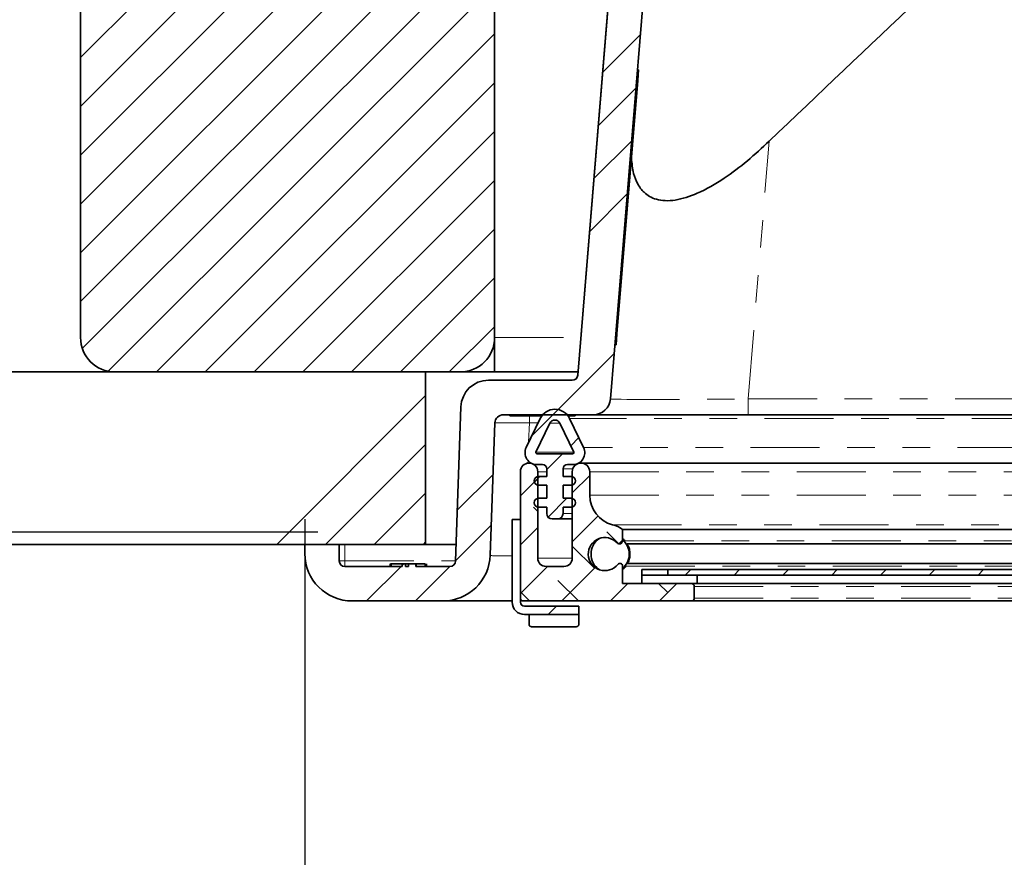
# Model space of a CAD drawing. Units: inches. Extents: x 2 to 154, y 1 to 99.
# Drawn here: x 50 to 53, y 10 to 13 of the extents above; entities that cross this region are included whole.
import ezdxf

# ---------------------------------------------------------------- set-up
doc = ezdxf.new("R2010")
doc.units = ezdxf.units.IN
doc.header["$MEASUREMENT"] = 0
doc.linetypes.add('PHANTOM', pattern=[0.5, 0.25, -0.05, 0.05, -0.05, 0.05, -0.05])
doc.layers.add('SLD-0', color=7, linetype='Continuous')
doc.styles.add('SLDTEXTSTYLE0', font='TXT', dxfattribs={"width": 0.75})
doc.dimstyles.new('SLDDIMSTYLE0', dxfattribs={"dimtxt": 0.9375, "dimasz": 0.13, "dimexe": 0, "dimexo": 0.0625, "dimgap": 0.234375, "dimtad": 0, "dimtih": 1, "dimtoh": 1, "dimdec": 0, "dimrnd": 1e-09, "dimzin": 12, "dimdsep": 46, "dimtxsty": 'SLDTEXTSTYLE0', "dimblk1": 'NONE', "dimblk2": 'NONE', "dimsah": 1, "dimcen": 0.09, "dimadec": 0, "dimazin": 3, "dimtfac": 1, "dimtdec": 1, "dimtofl": 0, "dimtmove": 0, "dimatfit": 3, "dimldrblk": 'NONE', "dimfxl": 0, "dimfrac": 2, "dimtolj": 1, "dimtzin": 12, "dimarcsym": 0})

# ---------------------------------------------------------------- blocks, each defined once
blk = doc.blocks.new('SW_HATCH_29')
at = {"color": 0, "linetype": 'Continuous', "lineweight": 18}
for p, q in [((0, 0), (-0.063, -0.063)), ((0.188, 0.0112), (0.125, -0.0518)), ((0, -0.1195), (-0.0156, -0.1039)), ((0.2178, -0.1358), (0.125, -0.2286)), ((0, -0.1768), (-0.063, -0.2398)), ((0.2939, -0.2366), (0.2496, -0.1923)), ((-0.0598, -0.2365), (-0.063, -0.2333)), ((0.2054, -0.3249), (0.125, -0.2445)), ((0.307, -0.2233), (0.2937, -0.2366)), ((0.0351, -0.3185), (-0.063, -0.4166)), ((0.2081, -0.3223), (0.0868, -0.4435)), ((0.1472, -0.4435), (0.0728, -0.3691)), ((0.3266, -0.3805), (0.2636, -0.4435)), ((0.4706, -0.4133), (0.4378, -0.3805)), ((0.5034, -0.3805), (0.4404, -0.4435)), ((-0.0296, -0.4435), (-0.063, -0.4101))]:
    blk.add_line(p, q, dxfattribs=at)
blk = doc.blocks.new('SW_HATCH_32')
at = {"color": 0, "linetype": 'Continuous', "lineweight": 18}
blk.add_line((0.1309, -0.2226), (0.1609, -0.1926), dxfattribs=at)
blk = doc.blocks.new('SW_HATCH_35')
at = {"color": 0, "linetype": 'Continuous', "lineweight": 18}
for p, q in [((0, 0), (-0.02, -0.02)), ((0.1768, 0), (0.1568, -0.02)), ((0.3536, 0), (0.3336, -0.02)), ((0.5303, 0), (0.5103, -0.02)), ((0.7071, 0), (0.6871, -0.02)), ((0.8839, 0), (0.8639, -0.02)), ((1.0607, 0), (1.0407, -0.02))]:
    blk.add_line(p, q, dxfattribs=at)
blk = doc.blocks.new('SW_HATCH_38')
at = {"color": 0, "linetype": 'Continuous', "lineweight": 18}
for p, q in [((0, 0), (-0.0949, -0.0949)), ((0.0752, -0.1016), (0.0457, -0.1311)), ((0.0165, -0.1603), (-0.041, -0.2178)), ((-0.0662, -0.243), (-0.0858, -0.2626)), ((0.0318, -0.3217), (-0.0362, -0.3897))]:
    blk.add_line(p, q, dxfattribs=at)
blk = doc.blocks.new('SW_HATCH_40')
at = {"color": 0, "linetype": 'Continuous', "lineweight": 18}
for p, q in [((0, 0), (-0.2397, -0.2397)), ((0.1768, 0), (-0.2397, -0.4165)), ((0.3536, 0), (-0.2397, -0.5933)), ((0.5303, 0), (-0.2397, -0.77)), ((0.7071, 0), (-0.2397, -0.9468)), ((0.8839, 0), (-0.2397, -1.1236)), ((1.0607, 0), (-0.2397, -1.3004)), ((1.2115, -0.0259), (-0.2397, -1.4772)), ((1.2603, -0.1539), (-0.2397, -1.6539)), ((1.2603, -0.3307), (-0.2397, -1.8307)), ((1.2603, -0.5075), (-0.2397, -2.0075)), ((1.2603, -0.6843), (-0.2397, -2.1843)), ((1.2603, -0.861), (-0.2397, -2.361)), ((1.2603, -1.0378), (-0.2397, -2.5378)), ((1.2603, -1.2146), (-0.2397, -2.7146)), ((1.2603, -1.3914), (-0.2397, -2.8914)), ((1.2603, -1.5681), (-0.2397, -3.0681)), ((1.2603, -1.7449), (-0.2397, -3.2449)), ((1.2603, -1.9217), (-0.2331, -3.4151)), ((1.2603, -2.0985), (-0.1389, -3.4976)), ((1.2603, -2.2752), (0.0355, -3.5)), ((1.2603, -2.452), (0.2123, -3.5)), ((1.2603, -2.6288), (0.3891, -3.5)), ((1.2603, -2.8056), (0.5659, -3.5)), ((1.2603, -2.9824), (0.7426, -3.5)), ((1.2603, -3.1591), (0.9194, -3.5)), ((1.2603, -3.3359), (1.0962, -3.5))]:
    blk.add_line(p, q, dxfattribs=at)
blk = doc.blocks.new('SW_HATCH_43')
at = {"color": 0, "linetype": 'Continuous', "lineweight": 18}
for p, q in [((4.3335, -0.0859), (3.7944, -0.625)), ((4.3335, -0.2627), (3.9712, -0.625)), ((4.3335, -0.4395), (4.148, -0.625)), ((4.3335, -0.6162), (4.3247, -0.625))]:
    blk.add_line(p, q, dxfattribs=at)
blk = doc.blocks.new('SW_HATCH_45')
at = {"color": 0, "linetype": 'Continuous', "lineweight": 18}
for p, q in [((-0.632, -6.9959), (-0.4953, -6.8593)), ((-0.6478, -7.1886), (-0.5112, -7.0519)), ((-0.6637, -7.3812), (-0.527, -7.2445)), ((-0.6795, -7.5738), (-0.5428, -7.4371)), ((-0.8124, -8.237), (-0.5903, -8.015)), ((-1.1588, -8.5834), (-1.0292, -8.4538)), ((-1.1652, -8.7666), (-1.0356, -8.637)), ((-1.4875, -8.9121), (-1.3625, -8.7871)), ((-1.3587, -8.7833), (-1.3525, -8.7771)), ((-1.3107, -8.9121), (-1.1857, -8.7871))]:
    blk.add_line(p, q, dxfattribs=at)
blk = doc.blocks.new('_D_3')
at = {"layer": 'SLD-0', "color": 7}
for p, q in [((50.7462, 10.9618), (50.7462, 6.8326)), ((74.6212, 10.9618), (74.6212, 6.8326)), ((62.1377, 8.4524), (61.8526, 8.4524)), ((61.8526, 8.4524), (61.8526, 6.9628)), ((64.2159, 8.4524), (64.501, 8.4524)), ((64.501, 8.4524), (64.501, 6.9628)), ((50.7462, 7.0826), (60.9615, 7.0826)), ((74.6212, 7.0826), (65.3921, 7.0826)), ((61.8526, 6.9628), (62.1377, 6.9628)), ((64.501, 6.9628), (64.2159, 6.9628))]:
    blk.add_line(p, q, dxfattribs=at)
for points in [[(50.7462, 7.0826), (51.7462, 6.8951), (51.7462, 7.2701)], [(74.6212, 7.0826), (73.6212, 7.2701), (73.6212, 6.8951)]]:
    blk.add_solid(points, dxfattribs=at)
at = {"layer": 'SLD-0', "color": 7, "char_height": 0.9375, "attachment_point": 1, "style": 'SLDTEXTSTYLE0'}
for s, insert in [('606', (62.1377, 8.1713)), ('23 7/8"', (61.1516, 6.7312))]:
    blk.add_mtext(s, dxfattribs=dict(at, insert=insert))
blk = doc.blocks.new('_None')
blk = doc.blocks.new('_D_4')
at = {"layer": 'SLD-0', "color": 7}
for p, q in [((52.3385, 19.9148), (44.8358, 19.9148)), ((45.0858, 19.9148), (45.0858, 17.2772)), ((44.0467, 17.0871), (43.7616, 17.0871)), ((43.7616, 17.0871), (43.7616, 15.5975)), ((46.1249, 17.0871), (46.41, 17.0871)), ((46.41, 17.0871), (46.41, 15.5975)), ((43.7616, 15.5975), (44.0467, 15.5975)), ((46.41, 15.5975), (46.1249, 15.5975)), ((45.0858, 10.9148), (45.0858, 14.1574)), ((50.7932, 10.9148), (44.8358, 10.9148))]:
    blk.add_line(p, q, dxfattribs=at)
for points in [[(45.0858, 19.9148), (44.8983, 18.9148), (45.2733, 18.9148)], [(45.0858, 10.9148), (45.2733, 11.9148), (44.8983, 11.9148)]]:
    blk.add_solid(points, dxfattribs=at)
at = {"layer": 'SLD-0', "color": 7, "char_height": 0.9375, "attachment_point": 1, "style": 'SLDTEXTSTYLE0'}
for s, insert in [('229', (44.0467, 16.806)), ('9"', (44.5459, 15.3659))]:
    blk.add_mtext(s, dxfattribs=dict(at, insert=insert))

msp = doc.modelspace()

# ---------------------------------------------------------------- linework, layer by layer
at = {"layer": 'SLD-0'}
for p, q in [((52.2966, 18.312), (51.7352, 11.4833)), ((51.8535, 11.3973), (52.4181, 18.2648)), ((49.9337, 14.8698), (49.9337, 11.6198)), ((51.4337, 11.6198), (51.4337, 14.8698)), ((51.1837, 11.4948), (46.6837, 11.4948)), ((50.0587, 11.4948), (51.3087, 11.4948)), ((51.1837, 10.8698), (51.1837, 11.4948)), ((51.7152, 11.4649), (51.4117, 11.4649)), ((51.3117, 11.3684), (51.2922, 10.8091)), ((51.418, 10.8308), (51.4348, 11.31)), ((51.4657, 11.3399), (51.7912, 11.3399)), ((51.599, 11.3263), (51.5482, 11.221)), ((51.5837, 11.2039), (51.6344, 11.3092)), ((51.6699, 11.3092), (51.7207, 11.2039)), ((51.7561, 11.221), (51.7054, 11.3263)), ((51.7171, 11.1983), (51.5872, 11.1983)), ((51.5272, 11.1333), (51.5272, 10.6748)), ((51.5872, 11.1589), (51.6069, 11.1589)), ((51.5902, 10.8198), (51.5902, 11.1333)), ((51.6226, 11.1432), (51.6226, 11.1156)), ((51.6817, 11.1156), (51.6817, 11.1432)), ((51.6974, 11.1589), (51.7171, 11.1589)), ((51.7152, 11.1333), (51.7152, 10.8198)), ((51.7782, 11.0478), (51.7782, 11.1333)), ((51.6226, 11.1156), (51.5931, 11.1156)), ((51.7112, 11.1156), (51.6817, 11.1156)), ((51.5931, 11.0841), (51.6226, 11.0841)), ((51.6226, 11.0841), (51.6226, 11.0369)), ((51.6817, 11.0369), (51.6817, 11.0841)), ((51.6817, 11.0841), (51.7112, 11.0841)), ((51.6226, 11.0369), (51.5931, 11.0369)), ((51.7112, 11.0369), (51.6817, 11.0369)), ((51.5931, 11.0054), (51.6226, 11.0054)), ((51.6226, 11.0054), (51.6226, 10.9817)), ((51.6817, 10.9817), (51.6817, 11.0054)), ((51.6817, 11.0054), (51.7112, 11.0054)), ((51.5272, 10.9605), (51.4972, 10.9605)), ((51.4972, 10.9605), (51.4972, 10.6609)), ((51.5272, 10.6609), (51.5272, 10.9605)), ((51.6423, 10.9621), (51.662, 10.9621)), ((51.8972, 10.8828), (51.8972, 10.9243)), ((46.6837, 10.8698), (51.1837, 10.8698)), ((50.8712, 10.8698), (50.7462, 10.8698)), ((50.7462, 10.8698), (50.7462, 10.8368)), ((50.8712, 10.8098), (50.8712, 10.8698)), ((51.0987, 10.7898), (50.8912, 10.7898)), ((51.1115, 10.7998), (51.0987, 10.7998)), ((51.0987, 10.7998), (51.0987, 10.7898)), ((51.1115, 10.7898), (51.1115, 10.7998)), ((51.1224, 10.7898), (51.1115, 10.7898)), ((51.1482, 10.7998), (51.1224, 10.7998)), ((51.1224, 10.7998), (51.1224, 10.7898)), ((51.1482, 10.7898), (51.1482, 10.7998)), ((51.2722, 10.7898), (51.1482, 10.7898)), ((51.6852, 10.7898), (51.6202, 10.7898)), ((51.8972, 10.7278), (51.8972, 10.7912)), ((73.4672, 10.7788), (52.0609, 10.7788)), ((52.0609, 10.7788), (52.0609, 10.7588)), ((51.9672, 10.7588), (51.9672, 10.7278)), ((52.1672, 10.7588), (51.9672, 10.7588)), ((52.0609, 10.7588), (73.4672, 10.7588)), ((52.1672, 10.7278), (52.1672, 10.7588)), ((52.1472, 10.7278), (51.8972, 10.7278)), ((51.9672, 10.7278), (52.1672, 10.7278)), ((52.1572, 10.6748), (52.1572, 10.7178)), ((50.9182, 10.6648), (51.2461, 10.6648)), ((51.5372, 10.6648), (52.1472, 10.6648)), ((51.7386, 10.6459), (51.5422, 10.6459)), ((51.7386, 10.6159), (51.7386, 10.6459)), ((51.5422, 10.6159), (51.7386, 10.6159))]:
    msp.add_line(p, q, dxfattribs=at)
at = {"layer": 'SLD-0', "color": 7, "linetype": 'Continuous', "lineweight": 35}
for p, q in [((51.7352, 11.4833), (52.2966, 18.312)), ((51.8535, 11.3973), (52.4181, 18.2648)), ((49.9337, 11.6198), (49.9337, 14.8698)), ((51.4337, 14.8698), (51.4337, 11.6198)), ((51.9555, 12.5898), (51.9516, 12.5901)), ((51.9555, 12.5898), (51.9523, 12.5505)), ((51.9523, 12.5505), (51.8768, 11.6324)), ((51.8768, 11.6324), (51.8736, 11.5931)), ((51.4337, 11.4948), (51.4337, 11.6198)), ((51.8736, 11.5931), (51.8696, 11.5934)), ((51.1837, 11.4948), (46.6837, 11.4948)), ((51.3087, 11.4948), (50.0587, 11.4948)), ((51.1837, 11.4948), (51.1837, 10.8698)), ((51.4337, 11.4948), (51.3087, 11.4948)), ((51.4337, 11.4948), (51.7361, 11.4948)), ((51.4117, 11.4649), (51.7152, 11.4649)), ((51.2922, 10.8091), (51.3117, 11.3684)), ((51.418, 10.8308), (51.4348, 11.31)), ((51.4657, 11.3399), (51.7912, 11.3399)), ((51.4892, 11.3399), (51.4892, 11.336)), ((51.6048, 11.336), (51.4892, 11.336)), ((51.4971, 11.336), (51.4971, 11.3355)), ((51.5002, 11.336), (51.5002, 11.3355)), ((51.5115, 11.336), (51.5115, 11.3355)), ((51.5271, 11.336), (51.5271, 11.3355)), ((51.5336, 11.3355), (51.5336, 11.336)), ((51.534, 11.336), (51.534, 11.3355)), ((51.5363, 11.336), (51.5363, 11.3355)), ((51.544, 11.3355), (51.544, 11.336)), ((51.5482, 11.3355), (51.5482, 11.336)), ((51.5482, 11.221), (51.599, 11.3263)), ((51.5496, 11.336), (51.5496, 11.3355)), ((51.5507, 11.336), (51.5507, 11.3355)), ((51.5516, 11.3355), (51.5516, 11.336)), ((51.5528, 11.336), (51.5528, 11.3355)), ((51.5581, 11.3355), (51.5581, 11.336)), ((51.5609, 11.3355), (51.5609, 11.336)), ((51.5735, 11.3355), (51.5735, 11.336)), ((51.5787, 11.3355), (51.5787, 11.336)), ((51.5837, 11.2039), (51.6344, 11.3092)), ((51.6699, 11.3092), (51.7207, 11.2039)), ((51.7254, 11.336), (51.6997, 11.336)), ((51.7054, 11.3263), (51.7561, 11.221)), ((51.717, 11.3355), (51.717, 11.336)), ((51.7185, 11.3355), (51.7185, 11.336)), ((51.7254, 11.336), (51.7254, 11.3399)), ((52.3518, 11.3399), (51.7912, 11.3399)), ((62.6837, 11.3399), (52.3518, 11.3399)), ((51.5654, 11.1648), (51.5587, 11.1648)), ((51.5872, 11.1983), (51.7171, 11.1983)), ((73.6207, 11.1648), (51.7467, 11.1648)), ((51.5272, 10.6748), (51.5272, 11.1333)), ((51.5872, 11.1589), (51.6069, 11.1589)), ((51.5902, 11.1333), (51.5902, 10.8198)), ((51.6226, 11.1156), (51.6226, 11.1432)), ((51.6817, 11.1432), (51.6817, 11.1156)), ((51.6974, 11.1589), (51.7171, 11.1589)), ((51.7152, 10.8198), (51.7152, 11.1333)), ((51.7283, 11.1589), (51.7171, 11.1589)), ((51.7782, 11.1333), (51.7782, 11.0478)), ((51.6226, 11.1156), (51.5931, 11.1156)), ((51.7112, 11.1156), (51.6817, 11.1156)), ((51.7152, 11.1156), (51.7112, 11.1156)), ((51.5931, 11.0841), (51.6226, 11.0841)), ((51.6226, 11.0369), (51.6226, 11.0841)), ((51.6817, 11.0841), (51.7112, 11.0841)), ((51.6817, 11.0841), (51.6817, 11.0369)), ((51.7152, 11.0841), (51.7112, 11.0841)), ((51.6226, 11.0369), (51.5931, 11.0369)), ((51.7112, 11.0369), (51.6817, 11.0369)), ((51.7152, 11.0369), (51.7112, 11.0369)), ((51.5931, 11.0054), (51.6226, 11.0054)), ((51.6226, 10.9817), (51.6226, 11.0054)), ((51.6817, 11.0054), (51.7112, 11.0054)), ((51.6817, 11.0054), (51.6817, 10.9817)), ((51.7152, 11.0054), (51.7112, 11.0054)), ((51.4972, 10.9605), (51.4972, 10.6609)), ((51.4972, 10.9605), (51.5272, 10.9605)), ((51.5272, 10.9605), (51.5272, 10.6609)), ((51.6423, 10.9621), (51.662, 10.9621)), ((51.7152, 10.9621), (51.662, 10.9621)), ((51.8972, 10.9243), (51.8972, 10.8828)), ((51.8972, 10.9243), (61.2789, 10.9243)), ((51.1837, 10.8698), (46.6837, 10.8698)), ((50.7462, 10.8368), (50.7462, 10.8698)), ((50.7462, 10.8698), (50.8712, 10.8698)), ((50.8712, 10.8698), (50.8712, 10.8098)), ((51.2943, 10.8698), (51.1837, 10.8698)), ((51.914, 10.8715), (61.2851, 10.8715)), ((50.8912, 10.7898), (51.0987, 10.7898)), ((51.0555, 10.7998), (51.0555, 10.7898)), ((51.0571, 10.7998), (51.0571, 10.7898)), ((51.0575, 10.7998), (51.0571, 10.7998)), ((51.0587, 10.7998), (51.0587, 10.7898)), ((51.0987, 10.7998), (51.0587, 10.7998)), ((51.0987, 10.7998), (51.0987, 10.7898)), ((51.1115, 10.7998), (51.0987, 10.7998)), ((51.1115, 10.7898), (51.1115, 10.7998)), ((51.1224, 10.7998), (51.1115, 10.7998)), ((51.1115, 10.7898), (51.1224, 10.7898)), ((51.1224, 10.7998), (51.1224, 10.7898)), ((51.1482, 10.7998), (51.1224, 10.7998)), ((51.1482, 10.7898), (51.1482, 10.7998)), ((51.1482, 10.7898), (51.2722, 10.7898)), ((51.1501, 10.7998), (51.1501, 10.7898)), ((51.1818, 10.7998), (51.1818, 10.7898)), ((51.1837, 10.7998), (51.1837, 10.7898)), ((51.1869, 10.7998), (51.1869, 10.7898)), ((51.6202, 10.7898), (51.6852, 10.7898)), ((51.8972, 10.7912), (51.8972, 10.7278)), ((73.3402, 10.8008), (51.9156, 10.8008)), ((51.9672, 10.7588), (51.9672, 10.7788)), ((51.9672, 10.7788), (52.0609, 10.7788)), ((52.0609, 10.7588), (52.0609, 10.7788)), ((52.0609, 10.7788), (73.4672, 10.7788)), ((51.9672, 10.7278), (51.9672, 10.7588)), ((51.9672, 10.7588), (52.1672, 10.7588)), ((52.0609, 10.7588), (73.4672, 10.7588)), ((52.1672, 10.7278), (52.1672, 10.7588)), ((51.8972, 10.7278), (52.1472, 10.7278)), ((51.9672, 10.7278), (52.1672, 10.7278)), ((52.1572, 10.7178), (52.1572, 10.6748)), ((73.2202, 10.7278), (52.1672, 10.7278)), ((50.9182, 10.6648), (51.2461, 10.6648)), ((51.4972, 10.6648), (51.2461, 10.6648)), ((52.1472, 10.6648), (51.5372, 10.6648)), ((52.1472, 10.6648), (73.2202, 10.6648)), ((51.5422, 10.6459), (51.7386, 10.6459)), ((51.7386, 10.6459), (51.7386, 10.6159)), ((51.5422, 10.6159), (51.7386, 10.6159)), ((51.5586, 10.615), (51.5586, 10.6159)), ((51.5586, 10.5774), (51.5586, 10.615)), ((51.7386, 10.6159), (51.7386, 10.615)), ((51.7386, 10.615), (51.7386, 10.5774)), ((51.5586, 10.5774), (51.559, 10.5761)), ((51.559, 10.5761), (51.5601, 10.5748)), ((51.5601, 10.5748), (51.562, 10.5736)), ((51.562, 10.5736), (51.5645, 10.5726)), ((51.5645, 10.5726), (51.5675, 10.5717)), ((51.5675, 10.5717), (51.5709, 10.5711)), ((51.5709, 10.5711), (51.5747, 10.5707)), ((51.5747, 10.5707), (51.5786, 10.5706)), ((51.7186, 10.5706), (51.5786, 10.5706)), ((51.7186, 10.5706), (51.7225, 10.5707)), ((51.7225, 10.5707), (51.7263, 10.5711)), ((51.7263, 10.5711), (51.7297, 10.5717)), ((51.7297, 10.5717), (51.7327, 10.5726)), ((51.7327, 10.5726), (51.7352, 10.5736)), ((51.7352, 10.5736), (51.7371, 10.5748)), ((51.7371, 10.5748), (51.7382, 10.5761)), ((51.7382, 10.5761), (51.7386, 10.5774))]:
    msp.add_line(p, q, dxfattribs=at)
at = {"layer": 'SLD-0', "color": 8, "linetype": 'PHANTOM', "lineweight": 18}
for p, q in [((51.9523, 12.5505), (51.9484, 12.5508)), ((52.3518, 11.3973), (52.4286, 12.3314)), ((51.8768, 11.6324), (51.8729, 11.6327)), ((51.4337, 11.6198), (51.7464, 11.6198)), ((52.3518, 11.3973), (62.6837, 11.3973)), ((52.3518, 11.3973), (52.3518, 11.3399)), ((51.5572, 11.2398), (51.5597, 11.31)), ((51.5597, 11.31), (51.5597, 11.336)), ((51.5911, 11.31), (51.5597, 11.31)), ((51.6699, 11.3092), (51.6344, 11.3092)), ((73.662, 11.3263), (51.7054, 11.3263)), ((51.7207, 11.2039), (51.5837, 11.2039)), ((73.6112, 11.221), (51.7561, 11.221)), ((51.5546, 11.1645), (51.5549, 11.1734)), ((51.5902, 11.1333), (51.6226, 11.1333)), ((51.7167, 11.1432), (51.6817, 11.1432)), ((51.7782, 11.1333), (73.5892, 11.1333)), ((51.7782, 11.0478), (73.5892, 11.0478)), ((51.7152, 10.9817), (51.6817, 10.9817)), ((51.8607, 10.9413), (61.2873, 10.9413)), ((51.9058, 10.8828), (61.2798, 10.8828)), ((50.8912, 10.8698), (50.8912, 10.8098)), ((50.8912, 10.8098), (50.8712, 10.8098)), ((50.8912, 10.8098), (50.8912, 10.7898)), ((50.8912, 10.8098), (51.2922, 10.8098)), ((51.5902, 10.8198), (51.7152, 10.8198)), ((51.9094, 10.7912), (73.3402, 10.7912)), ((52.1572, 10.7178), (73.2102, 10.7178)), ((52.1572, 10.6748), (73.2102, 10.6748)), ((51.7386, 10.615), (51.5586, 10.615))]:
    msp.add_line(p, q, dxfattribs=at)
at = {"layer": 'SLD-0'}
for centre, radius, start, end in [((50.0587, 11.6198), 0.125, 180, 270), ((51.3087, 11.6198), 0.125, 270, 0), ((51.4117, 11.3649), 0.1, 90, 178), ((51.7152, 11.4849), 0.02, 270, 355.3), ((51.7912, 11.4024), 0.0625, 270, 355.3), ((51.6522, 11.3006), 0.0591, 25.7508, 154.2492), ((51.4657, 11.3089), 0.031, 90, 178), ((51.6522, 11.3006), 0.0197, 25.7508, 154.2492), ((51.5872, 11.2022), 0.0433, 154.2492, 270), ((51.5872, 11.2022), 0.00394, 154.2492, 270), ((51.7171, 11.2022), 0.0433, 270, 25.7508), ((51.7171, 11.2022), 0.00394, 270, 25.7508), ((51.5587, 11.1333), 0.0315, 0, 180), ((51.7467, 11.1333), 0.0315, 0, 180), ((51.6069, 11.1432), 0.0157, 0, 90), ((51.6974, 11.1432), 0.0157, 90, 180), ((51.5931, 11.0999), 0.0157, 90, 270), ((51.7112, 11.0999), 0.0157, 270, 90), ((51.5931, 11.0211), 0.0157, 90, 270), ((51.7112, 11.0211), 0.0157, 270, 90), ((51.8882, 11.0478), 0.11, 180, 255.5225), ((51.6423, 10.9817), 0.0197, 180, 270), ((51.662, 10.9817), 0.0197, 270, 0), ((51.8332, 10.8348), 0.11, 54.4215, 75.5225), ((51.8332, 10.8348), 0.06, 42.3087, 321.2132), ((51.8859, 10.8828), 0.0113, 222.3087, 0), ((50.9182, 10.8368), 0.172, 180, 270), ((50.8912, 10.8098), 0.02, 180, 270), ((51.2461, 10.8368), 0.172, 270, 358), ((51.2722, 10.8098), 0.02, 270, 358), ((51.6202, 10.8198), 0.03, 180, 270), ((51.6852, 10.8198), 0.03, 270, 0), ((51.8875, 10.7912), 0.00968, 0, 141.2132), ((52.1472, 10.7178), 0.01, 0, 90), ((51.5372, 10.6748), 0.01, 180, 270), ((52.1472, 10.6748), 0.01, 270, 0), ((51.5422, 10.6609), 0.045, 180, 270), ((51.5422, 10.6609), 0.015, 180, 270)]:
    msp.add_arc(centre, radius, start, end, dxfattribs=at)
at = {"layer": 'SLD-0', "color": 7, "linetype": 'Continuous', "lineweight": 35}
for centre, radius, start, end in [((50.0587, 11.6198), 0.125, 180, 270), ((51.3087, 11.6198), 0.125, 270, 0), ((51.4117, 11.3649), 0.1, 90, 178), ((51.7152, 11.4849), 0.02, 270, 355.3), ((51.7912, 11.4024), 0.0625, 270, 355.3), ((51.6522, 11.3006), 0.0591, 25.7508, 154.2492), ((51.4657, 11.3089), 0.031, 90, 178), ((51.6522, 11.3006), 0.0197, 25.7508, 154.2492), ((51.5872, 11.2022), 0.0433, 154.2492, 270), ((51.5872, 11.2022), 0.00394, 154.2492, 270), ((51.7171, 11.2022), 0.0433, 270, 25.7508), ((51.7171, 11.2022), 0.00394, 270, 25.7508), ((51.5587, 11.1333), 0.0315, 0, 180), ((51.7467, 11.1333), 0.0315, 0, 180), ((51.6069, 11.1432), 0.0157, 0, 90), ((51.6974, 11.1432), 0.0157, 90, 180), ((51.5931, 11.0999), 0.0157, 90, 270), ((51.7112, 11.0999), 0.0157, 270, 90), ((51.5931, 11.0211), 0.0157, 90, 270), ((51.7112, 11.0211), 0.0157, 270, 90), ((51.8882, 11.0478), 0.11, 180, 255.5225), ((51.6423, 10.9817), 0.0197, 180, 270), ((51.662, 10.9817), 0.0197, 270, 0), ((51.8332, 10.8348), 0.11, 54.4215, 75.5225), ((51.8332, 10.8348), 0.06, 42.3087, 321.2132), ((51.8522, 10.8348), 0.069, 125.4839, 234.5161), ((51.8859, 10.8828), 0.0113, 222.3087, 0), ((51.8522, 10.8348), 0.072, 41.792, 51.3178), ((51.8522, 10.8348), 0.069, 310.7057, 49.2943), ((50.9182, 10.8368), 0.172, 180, 270), ((50.8912, 10.8098), 0.02, 180, 270), ((51.2461, 10.8368), 0.172, 270, 358), ((51.2722, 10.8098), 0.02, 270, 358), ((51.6202, 10.8198), 0.03, 180, 270), ((51.6852, 10.8198), 0.03, 270, 0), ((51.8875, 10.7912), 0.00968, 0, 141.2132), ((51.8522, 10.8348), 0.072, 308.6822, 322.68), ((52.1472, 10.7178), 0.01, 0, 90), ((51.5372, 10.6748), 0.01, 180, 270), ((52.1472, 10.6748), 0.01, 270, 0), ((51.5422, 10.6609), 0.045, 180, 270), ((51.5422, 10.6609), 0.015, 180, 270)]:
    msp.add_arc(centre, radius, start, end, dxfattribs=at)
at = {"layer": 'SLD-0', "color": 8, "linetype": 'PHANTOM', "lineweight": 18}
for centre, major_axis, ratio, start_param, end_param in [((52.3556, 11.4024), (0.5021, 0.0051), 0.010122, 3.140656, 4.704739), ((51.5598, 11.3089), (0.125, -0.0011), 0.008644, 1.571787, 3.141366), ((51.5433, 10.8368), (0.1253, 0.006), 0.047664, 3.137629, 4.33278)]:
    msp.add_ellipse(centre, major_axis=major_axis, ratio=ratio, start_param=start_param, end_param=end_param, dxfattribs=at)
at = {"layer": 'SLD-0', "color": 7, "linetype": 'Continuous', "lineweight": 35}
for points, knots in [([(52.4286, 12.3314), (52.7876, 12.6734), (53.3262, 13.1866), (54.0629, 13.8514), (54.4383, 14.176), (54.6261, 14.3383)], [0, 0, 0, 0, 0.499781, 0.749892, 1, 1, 1, 1]), ([(52.4286, 12.3314), (52.4026, 12.3072), (52.3507, 12.2589), (52.2631, 12.1928), (52.1731, 12.1408), (52.0863, 12.1131), (52.0186, 12.1158), (51.9757, 12.1412), (51.9507, 12.1756), (51.9346, 12.217), (51.9312, 12.2508), (51.9292, 12.2698)], [0, 0, 0, 0, 0.125771, 0.251237, 0.389837, 0.506038, 0.622787, 0.728838, 0.810901, 0.893122, 1, 1, 1, 1]), ([(51.9138, 10.8711), (51.9159, 10.8676), (51.9203, 10.8601), (51.9241, 10.8446), (51.9244, 10.8279), (51.9213, 10.8127), (51.9174, 10.8049), (51.9156, 10.8012)], [0, 0, 0, 0, 0.184177, 0.40123, 0.619128, 0.819202, 1, 1, 1, 1]), ([(51.1818, 10.7998), (51.1804, 10.7998), (51.1777, 10.7998), (51.1692, 10.7998), (51.1596, 10.7998), (51.1533, 10.7998), (51.1501, 10.7998)], [0, 0, 0, 0, 0.279733, 0.559348, 0.779491, 1, 1, 1, 1])]:
    msp.add_open_spline(points, degree=3, knots=knots, dxfattribs=at)

# ---------------------------------------------------------------- block references
at = {"color": 7, "linetype": 'Continuous', "lineweight": 18}
for name, p in [('SW_HATCH_45', (52.4574, 19.5769)), ('SW_HATCH_40', (50.1734, 14.9948)), ('SW_HATCH_43', (46.8501, 11.4948)), ('SW_HATCH_38', (51.6637, 11.3586)), ('SW_HATCH_29', (51.5902, 11.1083)), ('SW_HATCH_35', (52.1446, 10.7788)), ('SW_HATCH_32', (51.4972, 10.8385))]:
    msp.add_blockref(name, p, dxfattribs=at)

# ---------------------------------------------------------------- dimensions: what is measured, and where the dimension line sits
at = {"layer": 'SLD-0', "color": 7}
dim = msp.add_linear_dim(base=(45.0858, 19.9148), p1=(50.9182, 10.9148), p2=(52.4635, 19.9148), angle=90, text='<>"', dimstyle='SLDDIMSTYLE0', dxfattribs=at)
dim.commit()
dim.dimension.update_dxf_attribs({"geometry": '_D_4', "text_midpoint": (45.0858, 15.7173), "dimtype": 160})
dim = msp.add_linear_dim(base=(50.7462, 7.0826), p1=(74.6212, 11.0868), p2=(50.7462, 11.0868), text='23 7/8"', dimstyle='SLDDIMSTYLE0', dxfattribs=at)
dim.commit()
dim.dimension.update_dxf_attribs({"geometry": '_D_3', "text_midpoint": (63.1768, 7.0826), "dimtype": 160})

doc.saveas('drawing.dxf')
